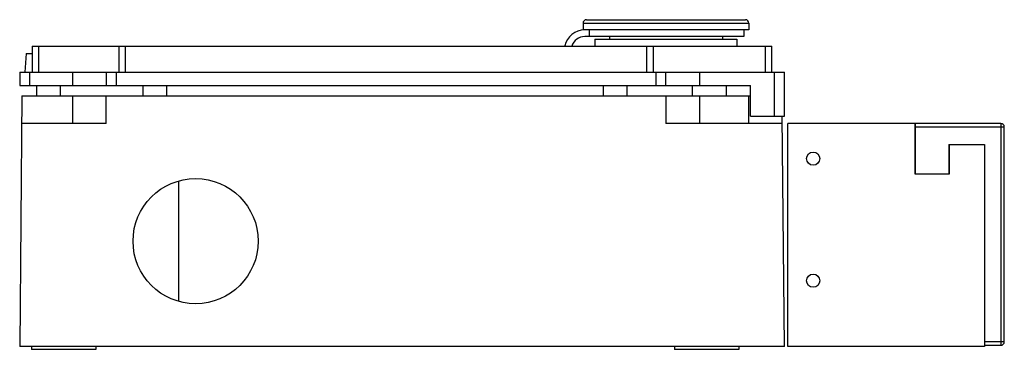
# Model space of a CAD drawing. Units: millimetres. Extents: x 21 to 166, y 106 to 154.
import ezdxf

# ---------------------------------------------------------------- set-up
doc = ezdxf.new("R2010")
doc.units = ezdxf.units.MM
doc.header["$LTSCALE"] = 16.95578
doc.layers.get('0').update_dxf_attribs({"linetype": 'CONTINUOUS'})

msp = doc.modelspace()

# ---------------------------------------------------------------- linework, layer by layer
at = {"color": 7}
for p, q in [((104.55, 154.43), (128.05, 154.43)), ((104.05, 153.93), (104.05, 152.93)), ((104.05, 153.93), (128.55, 153.93)), ((128.55, 152.93), (104.05, 152.93)), ((104.98, 152.93), (104.98, 151.93)), ((127.8, 152.93), (127.8, 151.93)), ((128.55, 153.93), (128.55, 152.93)), ((127.8, 151.93), (104.3, 151.93)), ((105.8, 151.53), (105.8, 150.53)), ((105.8, 151.53), (126.8, 151.53)), ((107.95, 151.93), (107.95, 151.53)), ((124.65, 151.93), (124.65, 151.53)), ((126.8, 151.53), (126.8, 150.53)), ((22.65, 150.53), (22.65, 146.68)), ((22.65, 150.53), (131.95, 150.53)), ((23.65, 146.68), (23.65, 150.53)), ((35.45, 150.53), (35.45, 146.68)), ((36.45, 146.68), (36.45, 150.53)), ((113.45, 150.53), (113.45, 146.68)), ((114.45, 146.68), (114.45, 150.53)), ((130.95, 150.53), (130.95, 146.68)), ((131.95, 146.68), (131.95, 150.53)), ((21.78, 149.41), (21.54, 146.68)), ((21.78, 149.41), (22.65, 149.41)), ((20.8, 146.68), (20.8, 144.68)), ((20.8, 146.68), (133.8, 146.68)), ((22.3, 144.68), (22.3, 146.68)), ((28.6, 146.68), (28.6, 144.68)), ((33.6, 146.68), (33.6, 144.68)), ((35.1, 144.68), (35.1, 146.68)), ((114.8, 146.68), (114.8, 144.68)), ((116.3, 144.68), (116.3, 146.68)), ((121.3, 144.68), (121.3, 146.68)), ((132.3, 146.68), (132.3, 140.18)), ((133.8, 140.18), (133.8, 146.68)), ((20.8, 144.68), (128.8, 144.68)), ((23.35, 143.18), (23.35, 144.68)), ((26.85, 143.18), (26.85, 144.68)), ((39.05, 143.18), (39.05, 144.68)), ((42.55, 143.18), (42.55, 144.68)), ((107.05, 143.18), (107.05, 144.68)), ((110.55, 143.18), (110.55, 144.68)), ((120.2, 144.68), (120.2, 143.18)), ((125.2, 144.68), (125.2, 143.18)), ((128.8, 140.18), (128.8, 144.68)), ((21.13, 143.18), (20.8, 106.08)), ((21.13, 143.18), (128.8, 143.18)), ((28.6, 143.18), (28.6, 139.08)), ((33.6, 139.08), (33.6, 143.18)), ((116.3, 143.18), (116.3, 139.08)), ((121.3, 139.08), (121.3, 143.18)), ((128.5, 143.18), (128.5, 139.08)), ((128.8, 140.18), (133.8, 140.18)), ((133.8, 106.08), (133.5, 140.18)), ((33.6, 139.08), (21.09, 139.08)), ((133.51, 139.08), (116.3, 139.08)), ((153.15, 139.08), (134.3, 139.08)), ((134.3, 106.08), (134.3, 139.08)), ((153.15, 131.58), (153.15, 139.08)), ((165.8, 139.08), (153.2, 139.08)), ((153.2, 131.58), (153.2, 139.08)), ((153.2, 138.58), (166.3, 138.58)), ((165.8, 139.08), (165.8, 106.28)), ((166.3, 106.78), (166.3, 138.58)), ((158.1, 135.98), (163.4, 135.98)), ((158.1, 135.98), (158.1, 131.58)), ((158.15, 135.98), (158.15, 131.58)), ((163.4, 135.98), (163.4, 106.08)), ((158.15, 131.58), (153.15, 131.58)), ((44.3, 112.89), (44.3, 130.47)), ((166.3, 106.78), (163.4, 106.78)), ((163.4, 106.28), (165.8, 106.28)), ((133.8, 106.08), (20.8, 106.08)), ((22.55, 106.08), (22.55, 105.68)), ((32.05, 105.68), (22.55, 105.68)), ((32.05, 106.08), (32.05, 105.68)), ((117.55, 106.08), (117.55, 105.68)), ((127.05, 105.68), (117.55, 105.68)), ((127.05, 106.08), (127.05, 105.68)), ((163.4, 106.08), (134.3, 106.08))]:
    msp.add_line(p, q, dxfattribs=at)
for centre, radius in [((138.05, 133.88), 0.975), ((46.8, 121.68), 9.25), ((138.05, 115.83), 0.975)]:
    msp.add_circle(centre, radius, dxfattribs=at)
for centre, radius, start, end in [((104.55, 153.93), 0.5, 90, 180), ((128.05, 153.93), 0.5, 0, 90), ((104.3, 149.93), 3, 90, 168.2338), ((104.3, 149.93), 2, 90, 162.3522), ((165.8, 138.58), 0.5, 0, 90), ((165.8, 106.78), 0.5, 270, 360)]:
    msp.add_arc(centre, radius, start, end, dxfattribs=at)

doc.saveas('drawing.dxf')
